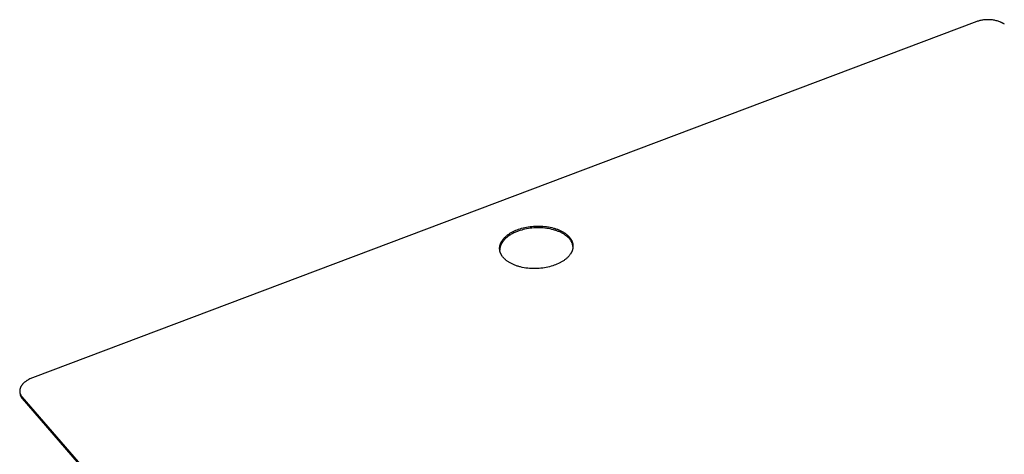
# Model space of a CAD drawing. Units: millimetres. Extents: x -672 to 737, y -598 to 406.
# Drawn here: x -672 to -347, y -318 to -174 of the extents above; entities that cross this region are included whole.
import ezdxf

# ---------------------------------------------------------------- set-up
doc = ezdxf.new("R2010")
doc.units = ezdxf.units.MM
doc.header["$MEASUREMENT"] = 0
doc.layers.add('Make2D$visible$lines', color=7, linetype='Continuous', true_color=0x000000)

msp = doc.modelspace()

# ---------------------------------------------------------------- linework, layer by layer
at = {"layer": 'Make2D$visible$lines', "color": 7, "true_color": 0xffffff}
for p, q in [((-355.86, -174.91), (-667.94, -292.74)), ((-355.63, -174.82), (-355.86, -174.91)), ((-355.38, -174.74), (-355.63, -174.82)), ((-355.13, -174.67), (-355.38, -174.74)), ((-354.86, -174.6), (-355.13, -174.67)), ((-354.58, -174.53), (-354.86, -174.6)), ((-354.29, -174.48), (-354.58, -174.53)), ((-353.99, -174.43), (-354.29, -174.48)), ((-353.69, -174.39), (-353.99, -174.43)), ((-353.37, -174.35), (-353.69, -174.39)), ((-353.06, -174.33), (-353.37, -174.35)), ((-352.73, -174.31), (-353.06, -174.33)), ((-352.4, -174.3), (-352.73, -174.31)), ((-352.07, -174.3), (-352.4, -174.3)), ((-351.74, -174.31), (-352.07, -174.3)), ((-351.41, -174.33), (-351.74, -174.31)), ((-351.07, -174.36), (-351.41, -174.33)), ((-350.74, -174.39), (-351.07, -174.36)), ((-350.42, -174.44), (-350.74, -174.39)), ((-350.1, -174.49), (-350.42, -174.44)), ((-349.78, -174.56), (-350.1, -174.49)), ((-349.47, -174.63), (-349.78, -174.56)), ((-349.18, -174.71), (-349.47, -174.63)), ((-348.89, -174.79), (-349.18, -174.71)), ((-348.61, -174.89), (-348.89, -174.79)), ((-348.34, -174.98), (-348.61, -174.89)), ((-348.08, -175.09), (-348.34, -174.98)), ((-347.96, -175.14), (-348.08, -175.09)), ((-347.84, -175.2), (-347.96, -175.14)), ((-347.72, -175.25), (-347.84, -175.2)), ((-347.61, -175.31), (-347.72, -175.25)), ((-347.5, -175.37), (-347.61, -175.31)), ((-347.39, -175.43), (-347.5, -175.37)), ((-347.28, -175.49), (-347.39, -175.43)), ((-347.18, -175.55), (-347.28, -175.49)), ((-347.08, -175.61), (-347.18, -175.55)), ((-346.99, -175.67), (-347.08, -175.61)), ((-346.9, -175.73), (-346.99, -175.67)), ((-346.81, -175.8), (-346.9, -175.73)), ((-508.66, -244.14), (-508.21, -243.95)), ((-508.21, -243.95), (-507.76, -243.77)), ((-507.76, -243.77), (-507.29, -243.6)), ((-507.29, -243.6), (-506.81, -243.44)), ((-506.77, -244.01), (-507.26, -244.17)), ((-506.81, -243.44), (-506.3, -243.28)), ((-506.27, -243.86), (-506.77, -244.01)), ((-506.3, -243.28), (-505.78, -243.15)), ((-505.75, -243.72), (-506.27, -243.86)), ((-505.78, -243.15), (-505.24, -243.02)), ((-505.21, -243.59), (-505.75, -243.72)), ((-505.24, -243.02), (-504.69, -242.9)), ((-504.65, -243.48), (-505.21, -243.59)), ((-504.69, -242.9), (-504.12, -242.8)), ((-504.08, -243.38), (-504.65, -243.48)), ((-504.12, -242.8), (-503.53, -242.72)), ((-503.5, -243.29), (-504.08, -243.38)), ((-503.53, -242.72), (-502.94, -242.65)), ((-502.91, -243.22), (-503.5, -243.29)), ((-502.94, -242.65), (-502.34, -242.6)), ((-502.31, -243.17), (-502.91, -243.22)), ((-502.34, -242.6), (-501.73, -242.56)), ((-501.7, -243.14), (-502.31, -243.17)), ((-501.73, -242.56), (-501.11, -242.55)), ((-501.08, -243.12), (-501.7, -243.14)), ((-501.11, -242.55), (-500.5, -242.55)), ((-500.47, -243.12), (-501.08, -243.12)), ((-500.5, -242.55), (-499.88, -242.57)), ((-499.85, -243.14), (-500.47, -243.12)), ((-499.88, -242.57), (-499.26, -242.61)), ((-499.23, -243.18), (-499.85, -243.14)), ((-499.26, -242.61), (-498.66, -242.66)), ((-498.63, -243.23), (-499.23, -243.18)), ((-498.66, -242.66), (-498.05, -242.74)), ((-498.02, -243.31), (-498.63, -243.23)), ((-498.05, -242.74), (-497.46, -242.83)), ((-497.43, -243.4), (-498.02, -243.31)), ((-497.46, -242.83), (-496.88, -242.94)), ((-496.85, -243.51), (-497.43, -243.4)), ((-496.88, -242.94), (-496.31, -243.06)), ((-496.29, -243.64), (-496.85, -243.51)), ((-496.31, -243.06), (-495.77, -243.21)), ((-495.74, -243.78), (-496.29, -243.64)), ((-495.77, -243.21), (-495.5, -243.29)), ((-495.47, -243.86), (-495.74, -243.78)), ((-495.5, -243.29), (-495.23, -243.37)), ((-495.2, -243.94), (-495.47, -243.86)), ((-495.23, -243.37), (-494.97, -243.45)), ((-494.95, -244.02), (-495.2, -243.94)), ((-494.97, -243.45), (-494.72, -243.54)), ((-494.72, -243.54), (-494.47, -243.63)), ((-494.47, -243.63), (-494.23, -243.72)), ((-494.23, -243.72), (-493.99, -243.82)), ((-493.99, -243.82), (-493.76, -243.92)), ((-493.76, -243.92), (-493.54, -244.03)), ((-512.75, -247.37), (-512.64, -247.2)), ((-512.64, -247.2), (-512.51, -247.03)), ((-512.51, -247.03), (-512.38, -246.86)), ((-512.38, -246.86), (-512.24, -246.7)), ((-512.24, -246.7), (-512.1, -246.54)), ((-512.14, -247.19), (-512.23, -247.3)), ((-512.05, -247.09), (-512.14, -247.19)), ((-512.1, -246.54), (-511.95, -246.38)), ((-511.95, -246.99), (-512.05, -247.09)), ((-511.95, -246.38), (-511.79, -246.22)), ((-511.85, -246.89), (-511.95, -246.99)), ((-511.75, -246.79), (-511.85, -246.89)), ((-511.79, -246.22), (-511.63, -246.06)), ((-511.65, -246.69), (-511.75, -246.79)), ((-511.43, -246.49), (-511.65, -246.69)), ((-511.63, -246.06), (-511.46, -245.91)), ((-511.46, -245.91), (-511.29, -245.76)), ((-511.21, -246.3), (-511.43, -246.49)), ((-511.29, -245.76), (-511.11, -245.62)), ((-510.98, -246.11), (-511.21, -246.3)), ((-511.11, -245.62), (-510.93, -245.48)), ((-510.74, -245.93), (-510.98, -246.11)), ((-510.93, -245.48), (-510.74, -245.34)), ((-510.74, -245.34), (-510.55, -245.2)), ((-510.49, -245.76), (-510.74, -245.93)), ((-510.55, -245.2), (-510.35, -245.07)), ((-510.23, -245.59), (-510.49, -245.76)), ((-510.35, -245.07), (-510.15, -244.94)), ((-509.97, -245.43), (-510.23, -245.59)), ((-510.15, -244.94), (-509.94, -244.82)), ((-509.71, -245.27), (-509.97, -245.43)), ((-509.94, -244.82), (-509.74, -244.7)), ((-509.74, -244.7), (-509.53, -244.58)), ((-509.43, -245.12), (-509.71, -245.27)), ((-509.53, -244.58), (-509.31, -244.46)), ((-509.16, -244.97), (-509.43, -245.12)), ((-509.31, -244.46), (-509.1, -244.35)), ((-508.88, -244.83), (-509.16, -244.97)), ((-509.1, -244.35), (-508.66, -244.14)), ((-508.59, -244.7), (-508.88, -244.83)), ((-508.3, -244.57), (-508.59, -244.7)), ((-508.01, -244.45), (-508.3, -244.57)), ((-507.72, -244.34), (-508.01, -244.45)), ((-507.26, -244.17), (-507.72, -244.34)), ((-494.69, -244.11), (-494.95, -244.02)), ((-494.44, -244.2), (-494.69, -244.11)), ((-494.2, -244.3), (-494.44, -244.2)), ((-493.97, -244.4), (-494.2, -244.3)), ((-493.73, -244.5), (-493.97, -244.4)), ((-493.51, -244.6), (-493.73, -244.5)), ((-493.54, -244.03), (-493.32, -244.13)), ((-493.29, -244.71), (-493.51, -244.6)), ((-493.32, -244.13), (-493.1, -244.24)), ((-493.08, -244.81), (-493.29, -244.71)), ((-493.1, -244.24), (-492.9, -244.35)), ((-492.87, -244.92), (-493.08, -244.81)), ((-492.9, -244.35), (-492.69, -244.47)), ((-492.67, -245.04), (-492.87, -244.92)), ((-492.69, -244.47), (-492.5, -244.58)), ((-492.47, -245.15), (-492.67, -245.04)), ((-492.5, -244.58), (-492.31, -244.7)), ((-492.28, -245.27), (-492.47, -245.15)), ((-492.31, -244.7), (-492.13, -244.82)), ((-492.1, -245.39), (-492.28, -245.27)), ((-492.13, -244.82), (-491.95, -244.94)), ((-491.93, -245.51), (-492.1, -245.39)), ((-491.95, -244.94), (-491.78, -245.06)), ((-491.76, -245.63), (-491.93, -245.51)), ((-491.78, -245.06), (-491.62, -245.18)), ((-491.59, -245.76), (-491.76, -245.63)), ((-491.62, -245.18), (-491.46, -245.31)), ((-491.44, -245.88), (-491.59, -245.76)), ((-491.46, -245.31), (-491.31, -245.43)), ((-491.29, -246.01), (-491.44, -245.88)), ((-491.31, -245.43), (-491.17, -245.56)), ((-491.14, -246.13), (-491.29, -246.01)), ((-491.17, -245.56), (-491.03, -245.69)), ((-491.01, -246.25), (-491.14, -246.13)), ((-491.03, -245.69), (-490.9, -245.82)), ((-490.88, -246.37), (-491.01, -246.25)), ((-490.9, -245.82), (-490.76, -245.95)), ((-490.75, -246.49), (-490.88, -246.37)), ((-490.76, -245.95), (-490.64, -246.09)), ((-490.63, -246.62), (-490.75, -246.49)), ((-490.64, -246.09), (-490.52, -246.23)), ((-490.51, -246.76), (-490.63, -246.62)), ((-490.52, -246.23), (-490.4, -246.38)), ((-490.4, -246.9), (-490.51, -246.76)), ((-490.4, -246.38), (-490.29, -246.52)), ((-490.29, -247.04), (-490.4, -246.9)), ((-490.29, -246.52), (-490.18, -246.67)), ((-490.19, -247.18), (-490.29, -247.04)), ((-490.09, -247.33), (-490.19, -247.18)), ((-490.18, -246.67), (-490.08, -246.82)), ((-490.08, -246.82), (-489.98, -246.98)), ((-489.98, -246.98), (-489.94, -247.06)), ((-489.94, -247.06), (-489.89, -247.14)), ((-489.89, -247.14), (-489.85, -247.22)), ((-489.85, -247.22), (-489.81, -247.3)), ((-513.58, -249.78), (-513.57, -249.69)), ((-513.58, -249.87), (-513.58, -249.78)), ((-513.58, -249.96), (-513.58, -249.87)), ((-513.58, -250.05), (-513.58, -249.96)), ((-513.57, -250.14), (-513.58, -250.05)), ((-513.57, -249.69), (-513.56, -249.6)), ((-513.57, -250.23), (-513.57, -250.14)), ((-513.56, -250.31), (-513.57, -250.23)), ((-513.56, -249.51), (-513.55, -249.42)), ((-513.56, -249.6), (-513.56, -249.51)), ((-513.55, -250.4), (-513.56, -250.31)), ((-513.55, -249.42), (-513.53, -249.33)), ((-513.54, -250.49), (-513.55, -250.4)), ((-513.53, -250.25), (-513.54, -250.36)), ((-513.54, -250.36), (-513.54, -250.48)), ((-513.53, -250.58), (-513.54, -250.49)), ((-513.53, -249.33), (-513.52, -249.24)), ((-513.51, -250.01), (-513.53, -250.13)), ((-513.53, -250.13), (-513.53, -250.25)), ((-513.52, -249.24), (-513.5, -249.15)), ((-513.5, -249.9), (-513.51, -250.01)), ((-513.5, -249.15), (-513.48, -249.06)), ((-513.48, -249.78), (-513.5, -249.9)), ((-513.48, -249.06), (-513.46, -248.97)), ((-513.45, -249.66), (-513.48, -249.78)), ((-513.46, -248.97), (-513.44, -248.88)), ((-513.43, -249.55), (-513.45, -249.66)), ((-513.44, -248.88), (-513.41, -248.78)), ((-513.4, -249.43), (-513.43, -249.55)), ((-513.41, -248.78), (-513.39, -248.69)), ((-513.37, -249.32), (-513.4, -249.43)), ((-513.39, -248.69), (-513.36, -248.6)), ((-513.33, -249.2), (-513.37, -249.32)), ((-513.36, -248.6), (-513.33, -248.51)), ((-513.33, -248.51), (-513.3, -248.42)), ((-513.29, -249.08), (-513.33, -249.2)), ((-513.3, -248.42), (-513.26, -248.34)), ((-513.25, -248.97), (-513.29, -249.08)), ((-513.26, -248.34), (-513.23, -248.25)), ((-513.2, -248.85), (-513.25, -248.97)), ((-513.23, -248.25), (-513.19, -248.16)), ((-513.15, -248.74), (-513.2, -248.85)), ((-513.19, -248.16), (-513.15, -248.07)), ((-513.15, -248.07), (-513.1, -247.98)), ((-513.1, -248.62), (-513.15, -248.74)), ((-513.1, -247.98), (-513.06, -247.89)), ((-513.05, -248.51), (-513.1, -248.62)), ((-513.06, -247.89), (-513.01, -247.8)), ((-512.99, -248.4), (-513.05, -248.51)), ((-513.01, -247.8), (-512.96, -247.72)), ((-512.93, -248.28), (-512.99, -248.4)), ((-512.96, -247.72), (-512.91, -247.63)), ((-512.86, -248.17), (-512.93, -248.28)), ((-512.91, -247.63), (-512.86, -247.54)), ((-512.86, -247.54), (-512.75, -247.37)), ((-512.79, -248.06), (-512.86, -248.17)), ((-512.72, -247.95), (-512.79, -248.06)), ((-512.65, -247.84), (-512.72, -247.95)), ((-512.57, -247.73), (-512.65, -247.84)), ((-512.49, -247.62), (-512.57, -247.73)), ((-512.41, -247.51), (-512.49, -247.62)), ((-512.32, -247.41), (-512.41, -247.51)), ((-512.23, -247.3), (-512.32, -247.41)), ((-489.99, -247.48), (-490.09, -247.33)), ((-489.91, -247.64), (-489.99, -247.48)), ((-489.82, -247.8), (-489.91, -247.64)), ((-489.75, -247.96), (-489.82, -247.8)), ((-489.81, -247.3), (-489.77, -247.38)), ((-489.77, -247.38), (-489.73, -247.46)), ((-489.68, -248.12), (-489.75, -247.96)), ((-489.73, -247.46), (-489.69, -247.54)), ((-489.69, -247.54), (-489.66, -247.62)), ((-489.61, -248.28), (-489.68, -248.12)), ((-489.66, -247.62), (-489.63, -247.71)), ((-489.63, -247.71), (-489.59, -247.79)), ((-489.55, -248.45), (-489.61, -248.28)), ((-489.59, -247.79), (-489.57, -247.87)), ((-489.57, -247.87), (-489.54, -247.96)), ((-489.5, -248.62), (-489.55, -248.45)), ((-489.53, -250.45), (-489.55, -250.54)), ((-489.54, -247.96), (-489.51, -248.04)), ((-489.5, -250.36), (-489.53, -250.45)), ((-489.51, -248.04), (-489.49, -248.13)), ((-489.45, -248.79), (-489.5, -248.62)), ((-489.47, -250.27), (-489.5, -250.36)), ((-489.49, -248.13), (-489.46, -248.21)), ((-489.45, -250.18), (-489.47, -250.27)), ((-489.46, -248.21), (-489.44, -248.3)), ((-489.41, -248.97), (-489.45, -248.79)), ((-489.43, -250.09), (-489.45, -250.18)), ((-489.44, -248.3), (-489.42, -248.39)), ((-489.41, -250), (-489.43, -250.09)), ((-489.42, -248.39), (-489.41, -248.47)), ((-489.41, -248.47), (-489.39, -248.56)), ((-489.37, -249.14), (-489.41, -248.97)), ((-489.4, -249.91), (-489.41, -250)), ((-489.38, -249.81), (-489.4, -249.91)), ((-489.39, -248.56), (-489.38, -248.65)), ((-489.38, -248.65), (-489.37, -248.74)), ((-489.37, -249.72), (-489.38, -249.81)), ((-489.37, -248.74), (-489.36, -248.83)), ((-489.34, -249.32), (-489.37, -249.14)), ((-489.36, -249.63), (-489.37, -249.72)), ((-489.36, -248.83), (-489.35, -248.92)), ((-489.35, -249.54), (-489.36, -249.63)), ((-489.35, -248.92), (-489.34, -249)), ((-489.34, -249.36), (-489.35, -249.45)), ((-489.35, -249.45), (-489.35, -249.54)), ((-489.34, -249), (-489.34, -249.09)), ((-489.34, -249.09), (-489.34, -249.18)), ((-489.34, -249.18), (-489.34, -249.27)), ((-489.34, -249.27), (-489.34, -249.36)), ((-513.51, -250.67), (-513.53, -250.58)), ((-513.5, -250.75), (-513.51, -250.67)), ((-513.48, -250.84), (-513.5, -250.75)), ((-513.46, -250.93), (-513.48, -250.84)), ((-513.44, -251.01), (-513.46, -250.93)), ((-513.41, -251.1), (-513.44, -251.01)), ((-513.39, -251.18), (-513.41, -251.1)), ((-513.36, -251.27), (-513.39, -251.18)), ((-513.33, -251.35), (-513.36, -251.27)), ((-513.3, -251.44), (-513.33, -251.35)), ((-513.26, -251.52), (-513.3, -251.44)), ((-513.23, -251.6), (-513.26, -251.52)), ((-513.19, -251.68), (-513.23, -251.6)), ((-513.16, -251.77), (-513.19, -251.68)), ((-513.12, -251.85), (-513.16, -251.77)), ((-513.08, -251.93), (-513.12, -251.85)), ((-513.03, -252.01), (-513.08, -251.93)), ((-512.99, -252.09), (-513.03, -252.01)), ((-512.94, -252.17), (-512.99, -252.09)), ((-512.9, -252.24), (-512.94, -252.17)), ((-512.8, -252.4), (-512.9, -252.24)), ((-512.69, -252.55), (-512.8, -252.4)), ((-512.59, -252.7), (-512.69, -252.55)), ((-512.47, -252.84), (-512.59, -252.7)), ((-512.35, -252.99), (-512.47, -252.84)), ((-512.23, -253.12), (-512.35, -252.99)), ((-512.1, -253.26), (-512.23, -253.12)), ((-511.96, -253.4), (-512.1, -253.26)), ((-511.83, -253.53), (-511.96, -253.4)), ((-511.68, -253.66), (-511.83, -253.53)), ((-511.54, -253.78), (-511.68, -253.66)), ((-492.09, -253.75), (-492.28, -253.89)), ((-491.9, -253.61), (-492.09, -253.75)), ((-491.72, -253.46), (-491.9, -253.61)), ((-491.54, -253.32), (-491.72, -253.46)), ((-491.37, -253.17), (-491.54, -253.32)), ((-491.2, -253.01), (-491.37, -253.17)), ((-491.04, -252.86), (-491.2, -253.01)), ((-490.89, -252.7), (-491.04, -252.86)), ((-490.74, -252.54), (-490.89, -252.7)), ((-490.6, -252.37), (-490.74, -252.54)), ((-490.46, -252.2), (-490.6, -252.37)), ((-490.34, -252.04), (-490.46, -252.2)), ((-490.22, -251.87), (-490.34, -252.04)), ((-490.1, -251.69), (-490.22, -251.87)), ((-490.05, -251.61), (-490.1, -251.69)), ((-490, -251.52), (-490.05, -251.61)), ((-489.95, -251.43), (-490, -251.52)), ((-489.9, -251.34), (-489.95, -251.43)), ((-489.85, -251.25), (-489.9, -251.34)), ((-489.81, -251.17), (-489.85, -251.25)), ((-489.77, -251.08), (-489.81, -251.17)), ((-489.73, -250.99), (-489.77, -251.08)), ((-489.69, -250.9), (-489.73, -250.99)), ((-489.65, -250.81), (-489.69, -250.9)), ((-489.62, -250.72), (-489.65, -250.81)), ((-489.58, -250.63), (-489.62, -250.72)), ((-489.55, -250.54), (-489.58, -250.63)), ((-511.38, -253.91), (-511.54, -253.78)), ((-511.22, -254.04), (-511.38, -253.91)), ((-511.05, -254.16), (-511.22, -254.04)), ((-510.87, -254.28), (-511.05, -254.16)), ((-510.69, -254.4), (-510.87, -254.28)), ((-510.5, -254.52), (-510.69, -254.4)), ((-510.31, -254.64), (-510.5, -254.52)), ((-510.11, -254.76), (-510.31, -254.64)), ((-509.9, -254.87), (-510.11, -254.76)), ((-509.69, -254.98), (-509.9, -254.87)), ((-509.47, -255.09), (-509.69, -254.98)), ((-509.24, -255.2), (-509.47, -255.09)), ((-509.01, -255.3), (-509.24, -255.2)), ((-508.77, -255.4), (-509.01, -255.3)), ((-508.52, -255.5), (-508.77, -255.4)), ((-508.27, -255.59), (-508.52, -255.5)), ((-508.02, -255.68), (-508.27, -255.59)), ((-507.76, -255.77), (-508.02, -255.68)), ((-507.49, -255.85), (-507.76, -255.77)), ((-507.22, -255.93), (-507.49, -255.85)), ((-506.95, -256.01), (-507.22, -255.93)), ((-506.67, -256.08), (-506.95, -256.01)), ((-506.09, -256.21), (-506.67, -256.08)), ((-505.51, -256.32), (-506.09, -256.21)), ((-504.91, -256.42), (-505.51, -256.32)), ((-504.3, -256.49), (-504.91, -256.42)), ((-503.68, -256.55), (-504.3, -256.49)), ((-503.05, -256.59), (-503.68, -256.55)), ((-502.43, -256.61), (-503.05, -256.59)), ((-501.8, -256.61), (-502.43, -256.61)), ((-501.18, -256.59), (-501.8, -256.61)), ((-500.56, -256.56), (-501.18, -256.59)), ((-499.95, -256.5), (-500.56, -256.56)), ((-499.35, -256.43), (-499.95, -256.5)), ((-498.75, -256.34), (-499.35, -256.43)), ((-498.18, -256.24), (-498.75, -256.34)), ((-497.61, -256.12), (-498.18, -256.24)), ((-497.07, -255.99), (-497.61, -256.12)), ((-496.54, -255.85), (-497.07, -255.99)), ((-496.03, -255.7), (-496.54, -255.85)), ((-495.54, -255.53), (-496.03, -255.7)), ((-495.07, -255.36), (-495.54, -255.53)), ((-494.62, -255.17), (-495.07, -255.36)), ((-494.17, -254.97), (-494.62, -255.17)), ((-493.95, -254.87), (-494.17, -254.97)), ((-493.73, -254.76), (-493.95, -254.87)), ((-493.51, -254.64), (-493.73, -254.76)), ((-493.3, -254.53), (-493.51, -254.64)), ((-493.09, -254.41), (-493.3, -254.53)), ((-492.88, -254.28), (-493.09, -254.41)), ((-492.67, -254.15), (-492.88, -254.28)), ((-492.47, -254.02), (-492.67, -254.15)), ((-492.28, -253.89), (-492.47, -254.02)), ((-667.94, -292.74), (-668.23, -292.86)), ((-671.93, -296.02), (-671.96, -296.08)), ((-671.91, -295.96), (-671.93, -296.02)), ((-671.88, -295.9), (-671.91, -295.96)), ((-671.86, -295.85), (-671.88, -295.9)), ((-671.8, -295.73), (-671.86, -295.85)), ((-671.74, -295.62), (-671.8, -295.73)), ((-671.67, -295.5), (-671.74, -295.62)), ((-671.6, -295.39), (-671.67, -295.5)), ((-671.52, -295.28), (-671.6, -295.39)), ((-671.44, -295.17), (-671.52, -295.28)), ((-671.36, -295.05), (-671.44, -295.17)), ((-671.27, -294.95), (-671.36, -295.05)), ((-671.18, -294.84), (-671.27, -294.95)), ((-671.08, -294.73), (-671.18, -294.84)), ((-670.98, -294.62), (-671.08, -294.73)), ((-670.88, -294.52), (-670.98, -294.62)), ((-670.77, -294.42), (-670.88, -294.52)), ((-670.66, -294.32), (-670.77, -294.42)), ((-670.54, -294.22), (-670.66, -294.32)), ((-670.42, -294.12), (-670.54, -294.22)), ((-670.3, -294.03), (-670.42, -294.12)), ((-670.18, -293.93), (-670.3, -294.03)), ((-670.05, -293.84), (-670.18, -293.93)), ((-669.92, -293.75), (-670.05, -293.84)), ((-669.79, -293.67), (-669.92, -293.75)), ((-669.66, -293.58), (-669.79, -293.67)), ((-669.52, -293.5), (-669.66, -293.58)), ((-669.38, -293.42), (-669.52, -293.5)), ((-669.1, -293.27), (-669.38, -293.42)), ((-668.82, -293.12), (-669.1, -293.27)), ((-668.53, -292.99), (-668.82, -293.12)), ((-668.23, -292.86), (-668.53, -292.99)), ((-672.15, -296.88), (-672.16, -296.94)), ((-672.16, -296.94), (-672.16, -297)), ((-672.16, -297), (-672.16, -297.05)), ((-672.16, -297.05), (-672.16, -297.11)), ((-672.16, -297.11), (-672.16, -297.16)), ((-672.16, -297.16), (-672.16, -297.22)), ((-672.16, -297.22), (-672.16, -297.28)), ((-672.16, -297.28), (-672.16, -297.33)), ((-672.16, -297.33), (-672.15, -297.39)), ((-672.14, -296.77), (-672.15, -296.83)), ((-672.15, -296.83), (-672.15, -296.88)), ((-672.15, -297.39), (-672.15, -297.44)), ((-672.15, -297.44), (-672.14, -297.49)), ((-672.13, -296.71), (-672.14, -296.77)), ((-672.14, -297.49), (-672.13, -297.55)), ((-672.12, -296.65), (-672.13, -296.71)), ((-672.13, -297.55), (-672.12, -297.6)), ((-672.11, -296.6), (-672.12, -296.65)), ((-672.12, -297.6), (-672.11, -297.66)), ((-672.1, -296.54), (-672.11, -296.6)), ((-672.11, -297.66), (-672.1, -297.71)), ((-672.11, -297.66), (-672.03, -298.16)), ((-672.08, -296.48), (-672.1, -296.54)), ((-672.1, -297.71), (-672.09, -297.76)), ((-672.09, -297.76), (-672.07, -297.81)), ((-672.07, -296.42), (-672.08, -296.48)), ((-672.05, -296.37), (-672.07, -296.42)), ((-672.07, -297.81), (-672.06, -297.87)), ((-672.06, -297.87), (-672.04, -297.92)), ((-672.04, -296.31), (-672.05, -296.37)), ((-672.02, -296.25), (-672.04, -296.31)), ((-672.04, -297.92), (-672.03, -297.97)), ((-672.03, -297.97), (-672.01, -298.02)), ((-672.03, -298.16), (-672.01, -298.25)), ((-672, -296.19), (-672.02, -296.25)), ((-672.01, -298.02), (-671.99, -298.07)), ((-672.01, -298.25), (-671.98, -298.35)), ((-671.98, -296.13), (-672, -296.19)), ((-671.99, -298.07), (-671.97, -298.12)), ((-671.96, -296.08), (-671.98, -296.13)), ((-671.98, -298.35), (-671.96, -298.45)), ((-671.97, -298.12), (-671.95, -298.17)), ((-671.96, -298.45), (-671.93, -298.54)), ((-671.95, -298.17), (-671.93, -298.22)), ((-671.93, -298.22), (-671.91, -298.27)), ((-671.93, -298.54), (-671.9, -298.64)), ((-671.91, -298.27), (-671.88, -298.32)), ((-671.9, -298.64), (-671.86, -298.73)), ((-671.88, -298.32), (-671.86, -298.36)), ((-671.86, -298.36), (-671.83, -298.41)), ((-671.86, -298.73), (-671.82, -298.82)), ((-671.83, -298.41), (-671.81, -298.46)), ((-671.82, -298.82), (-671.78, -298.91)), ((-671.81, -298.46), (-671.78, -298.51)), ((-671.78, -298.51), (-671.75, -298.55)), ((-671.78, -298.91), (-671.73, -299)), ((-671.75, -298.55), (-671.69, -298.64)), ((-671.73, -299), (-671.68, -299.09)), ((-671.69, -298.64), (-671.63, -298.73)), ((-671.68, -299.09), (-671.63, -299.17)), ((-671.63, -298.73), (-671.57, -298.82)), ((-671.63, -299.17), (-671.58, -299.26)), ((-671.58, -299.26), (-671.52, -299.34)), ((-671.57, -298.82), (-671.5, -298.9)), ((-671.5, -298.9), (-671.43, -298.99)), ((-671.43, -298.99), (-482.18, -517.36)), ((-671.52, -299.34), (-671.46, -299.42)), ((-671.46, -299.42), (-671.4, -299.5)), ((-671.4, -299.5), (-671.33, -299.57)), ((-671.33, -299.57), (-482.15, -517.97))]:
    msp.add_line(p, q, dxfattribs=at)

doc.saveas('drawing.dxf')
